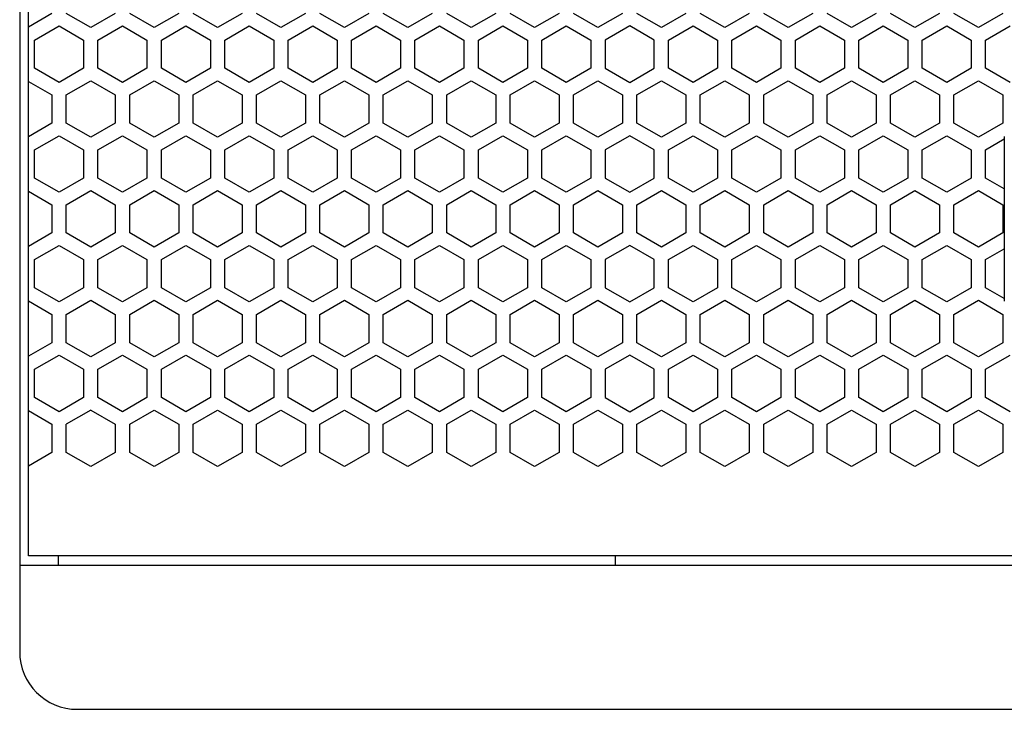
# Model space of a CAD drawing. Extents: x 0 to 2940, y 0 to 2079.
# Drawn here: x 1316 to 1418, y 799 to 871 of the extents above; entities that cross this region are included whole.
import ezdxf

# ---------------------------------------------------------------- set-up
doc = ezdxf.new("R2010")
doc.units = 0
doc.layers.get('0').update_dxf_attribs({"linetype": 'CONTINUOUS'})

msp = doc.modelspace()

# ---------------------------------------------------------------- linework, layer by layer
at = {"color": 7}
for p, q in [((1315.763672, 1301.220215), (1315.763672, 805.220215)), ((1316.663574, 815.220337), (1316.663574, 1291.220337)), ((1606.864014, 815.220337), (1316.663574, 815.220337)), ((1315.763672, 814.220398), (1607.763794, 814.220398)), ((1321.763916, 799.220215), (1601.76355, 799.220215))]:
    msp.add_line(p, q, dxfattribs=at)
at = {"color": 7, "ltscale": 0.070731}
for p, q in [((1319.11377, 871.701233), (1316.663574, 870.286621)), ((1316.663574, 841.765808), (1319.11377, 840.351196)), ((1319.11377, 825.97522), (1316.663574, 824.560608))]:
    msp.add_line(p, q, dxfattribs=at)
at = {"color": 7, "ltscale": 0.073606}
for p, q in [((1323.163574, 870.229126), (1320.61377, 871.701233)), ((1329.763672, 870.229126), (1327.213867, 871.701233)), ((1336.36377, 870.229126), (1333.813965, 871.701233)), ((1338.913574, 871.701233), (1336.36377, 870.229126)), ((1345.513672, 871.701233), (1342.963867, 870.229126)), ((1352.11377, 871.701233), (1349.563965, 870.229126)), ((1356.163696, 870.229126), (1353.613892, 871.701233)), ((1362.763794, 870.229126), (1360.213989, 871.701233)), ((1369.363892, 870.229126), (1366.814087, 871.701233)), ((1371.913696, 871.701233), (1369.363892, 870.229126)), ((1378.513794, 871.701233), (1375.963989, 870.229126)), ((1385.113892, 871.701233), (1382.564087, 870.229126)), ((1389.163818, 870.229126), (1386.614014, 871.701233)), ((1395.763916, 870.229126), (1393.214111, 871.701233)), ((1402.364014, 870.229126), (1399.814209, 871.701233)), ((1404.913818, 871.701233), (1402.364014, 870.229126)), ((1411.513916, 871.701233), (1408.964111, 870.229126)), ((1418.114014, 871.701233), (1415.564209, 870.229126)), ((1317.314209, 868.930115), (1319.864014, 870.402222)), ((1319.864014, 870.402222), (1322.413818, 868.930115)), ((1326.464111, 870.402222), (1329.013916, 868.930115)), ((1333.064209, 870.402222), (1335.614014, 868.930115)), ((1337.114014, 868.930115), (1339.663818, 870.402222)), ((1343.714111, 868.930115), (1346.263916, 870.402222)), ((1350.314209, 868.930115), (1352.864014, 870.402222)), ((1352.864014, 870.402222), (1355.413818, 868.930115)), ((1359.464111, 870.402222), (1362.013916, 868.930115)), ((1366.064209, 870.402222), (1368.614014, 868.930115)), ((1370.11377, 868.930115), (1372.663574, 870.402222)), ((1379.263672, 870.402222), (1376.713867, 868.930115)), ((1383.313965, 868.930115), (1385.86377, 870.402222)), ((1385.86377, 870.402222), (1388.413574, 868.930115)), ((1392.463867, 870.402222), (1395.013672, 868.930115)), ((1399.063965, 870.402222), (1401.61377, 868.930115)), ((1403.11377, 868.930115), (1405.663574, 870.402222)), ((1409.713867, 868.930115), (1412.263672, 870.402222)), ((1416.313965, 868.930115), (1418.86377, 870.402222)), ((1323.163574, 858.797546), (1320.61377, 860.269653)), ((1329.763672, 858.797546), (1327.213867, 860.269653)), ((1336.36377, 858.797546), (1333.813965, 860.269653)), ((1338.913574, 860.269653), (1336.36377, 858.797546)), ((1345.513672, 860.269653), (1342.963867, 858.797546)), ((1352.11377, 860.269653), (1349.563965, 858.797546)), ((1356.163696, 858.797546), (1353.613892, 860.269653)), ((1362.763794, 858.797546), (1360.213989, 860.269653)), ((1369.363892, 858.797546), (1366.814087, 860.269653)), ((1371.913696, 860.269653), (1369.363892, 858.797546)), ((1378.513794, 860.269653), (1375.963989, 858.797546)), ((1385.113892, 860.269653), (1382.564087, 858.797546)), ((1389.163818, 858.797546), (1386.614014, 860.269653)), ((1395.763916, 858.797546), (1393.214111, 860.269653)), ((1402.364014, 858.797546), (1399.814209, 860.269653)), ((1404.913818, 860.269653), (1402.364014, 858.797546)), ((1411.513916, 860.269653), (1408.964111, 858.797546)), ((1418.114014, 860.269653), (1415.564209, 858.797546)), ((1323.163574, 847.36615), (1320.61377, 848.838257)), ((1329.763672, 847.36615), (1327.213867, 848.838257)), ((1336.36377, 847.36615), (1333.813965, 848.838257)), ((1338.913574, 848.838257), (1336.36377, 847.36615)), ((1345.513672, 848.838257), (1342.963867, 847.36615)), ((1352.11377, 848.838257), (1349.563965, 847.36615)), ((1356.163696, 847.36615), (1353.613892, 848.838257)), ((1362.763794, 847.36615), (1360.213989, 848.838257)), ((1369.363892, 847.36615), (1366.814087, 848.838257)), ((1371.913696, 848.838257), (1369.363892, 847.36615)), ((1378.513794, 848.838257), (1375.963989, 847.36615)), ((1385.113892, 848.838257), (1382.564087, 847.36615)), ((1389.163818, 847.36615), (1386.614014, 848.838257)), ((1395.763916, 847.36615), (1393.214111, 848.838257)), ((1402.364014, 847.36615), (1399.814209, 848.838257)), ((1404.913818, 848.838257), (1402.364014, 847.36615)), ((1411.513916, 848.838257), (1408.964111, 847.36615)), ((1418.114014, 848.838257), (1415.564209, 847.36615))]:
    msp.add_line(p, q, dxfattribs=at)
at = {"color": 7, "ltscale": 0.073617}
for p, q in [((1325.713867, 871.701233), (1323.163574, 870.229126)), ((1332.313965, 871.701233), (1329.763672, 870.229126)), ((1408.964111, 870.229126), (1406.413818, 871.701233)), ((1415.564209, 870.229126), (1413.013916, 871.701233)), ((1323.913818, 868.930115), (1326.464111, 870.402222)), ((1330.513916, 868.930115), (1333.064209, 870.402222)), ((1339.663818, 870.402222), (1342.214111, 868.930115)), ((1346.263916, 870.402222), (1348.814209, 868.930115)), ((1389.913574, 868.930115), (1392.463867, 870.402222)), ((1396.513672, 868.930115), (1399.063965, 870.402222)), ((1405.663574, 870.402222), (1408.213867, 868.930115)), ((1412.263672, 870.402222), (1414.813965, 868.930115)), ((1325.713867, 860.269653), (1323.163574, 858.797546)), ((1332.313965, 860.269653), (1329.763672, 858.797546)), ((1408.964111, 858.797546), (1406.413818, 860.269653)), ((1415.564209, 858.797546), (1413.013916, 860.269653)), ((1325.713867, 848.838257), (1323.163574, 847.36615)), ((1332.313965, 848.838257), (1329.763672, 847.36615)), ((1408.964111, 847.36615), (1406.413818, 848.838257)), ((1415.564209, 847.36615), (1413.013916, 848.838257))]:
    msp.add_line(p, q, dxfattribs=at)
at = {"color": 7, "ltscale": 0.073614}
for p, q in [((1342.963867, 870.229126), (1340.413696, 871.701233)), ((1349.563965, 870.229126), (1347.013794, 871.701233)), ((1358.713867, 871.701233), (1356.163696, 870.229126)), ((1365.313965, 871.701233), (1362.763794, 870.229126)), ((1375.963989, 870.229126), (1373.413818, 871.701233)), ((1382.564087, 870.229126), (1380.013916, 871.701233)), ((1391.713989, 871.701233), (1389.163818, 870.229126)), ((1398.314087, 871.701233), (1395.763916, 870.229126)), ((1342.963867, 858.797546), (1340.413696, 860.269653)), ((1349.563965, 858.797546), (1347.013794, 860.269653)), ((1358.713867, 860.269653), (1356.163696, 858.797546)), ((1365.313965, 860.269653), (1362.763794, 858.797546)), ((1375.963989, 858.797546), (1373.413818, 860.269653)), ((1382.564087, 858.797546), (1380.013916, 860.269653)), ((1391.713989, 860.269653), (1389.163818, 858.797546)), ((1398.314087, 860.269653), (1395.763916, 858.797546)), ((1342.963867, 847.36615), (1340.413696, 848.838257)), ((1349.563965, 847.36615), (1347.013794, 848.838257)), ((1358.713867, 848.838257), (1356.163696, 847.36615)), ((1365.313965, 848.838257), (1362.763794, 847.36615)), ((1375.963989, 847.36615), (1373.413818, 848.838257)), ((1382.564087, 847.36615), (1380.013916, 848.838257)), ((1391.713989, 848.838257), (1389.163818, 847.36615)), ((1398.314087, 848.838257), (1395.763916, 847.36615))]:
    msp.add_line(p, q, dxfattribs=at)
at = {"color": 7, "ltscale": 0.073622}
for p, q in [((1356.913574, 868.930115), (1359.464111, 870.402222)), ((1363.513672, 868.930115), (1366.064209, 870.402222)), ((1372.663574, 870.402222), (1375.214111, 868.930115)), ((1381.814209, 868.930115), (1379.263672, 870.402222)), ((1323.913818, 857.498291), (1326.464111, 858.970825)), ((1330.513916, 857.498291), (1333.064209, 858.970825)), ((1339.663818, 858.970825), (1342.214111, 857.498291)), ((1346.263916, 858.970825), (1348.814209, 857.498291)), ((1389.913574, 857.498291), (1392.463867, 858.970825)), ((1396.513672, 857.498291), (1399.063965, 858.970825)), ((1405.663574, 858.970825), (1408.213867, 857.498291)), ((1412.263672, 858.970825), (1414.813965, 857.498291)), ((1325.713867, 825.97522), (1323.163574, 824.502686)), ((1332.313965, 825.97522), (1329.763672, 824.502686)), ((1408.964111, 824.502686), (1406.413818, 825.97522)), ((1415.564209, 824.502686), (1413.013916, 825.97522))]:
    msp.add_line(p, q, dxfattribs=at)
at = {"color": 7, "ltscale": 0.073615}
for p, q in [((1317.314209, 865.985535), (1317.314209, 868.930115)), ((1322.413818, 868.930115), (1322.413818, 865.985535)), ((1323.913818, 865.985535), (1323.913818, 868.930115)), ((1329.013916, 868.930115), (1329.013916, 865.985535)), ((1330.513916, 865.985535), (1330.513916, 868.930115)), ((1335.614014, 868.930115), (1335.614014, 865.985535)), ((1337.114014, 865.985535), (1337.114014, 868.930115)), ((1342.214111, 868.930115), (1342.214111, 865.985535)), ((1343.714111, 865.985535), (1343.714111, 868.930115)), ((1348.814209, 868.930115), (1348.814209, 865.985535)), ((1350.314209, 865.985535), (1350.314209, 868.930115)), ((1355.413818, 868.930115), (1355.413818, 865.985535)), ((1356.913574, 865.985535), (1356.913574, 868.930115)), ((1362.013916, 868.930115), (1362.013916, 865.985535)), ((1363.513672, 865.985535), (1363.513672, 868.930115)), ((1368.614014, 868.930115), (1368.614014, 865.985535)), ((1370.11377, 865.985535), (1370.11377, 868.930115)), ((1375.214111, 868.930115), (1375.214111, 865.985535)), ((1376.713867, 868.930115), (1376.713867, 865.985535)), ((1381.814209, 865.985535), (1381.814209, 868.930115)), ((1383.313965, 865.985535), (1383.313965, 868.930115)), ((1388.413574, 868.930115), (1388.413574, 865.985535)), ((1389.913574, 865.985535), (1389.913574, 868.930115)), ((1395.013672, 868.930115), (1395.013672, 865.985535)), ((1396.513672, 865.985535), (1396.513672, 868.930115)), ((1401.61377, 868.930115), (1401.61377, 865.985535)), ((1403.11377, 865.985535), (1403.11377, 868.930115)), ((1408.213867, 868.930115), (1408.213867, 865.985535)), ((1409.713867, 865.985535), (1409.713867, 868.930115)), ((1414.813965, 868.930115), (1414.813965, 865.985535)), ((1416.313965, 865.985535), (1416.313965, 868.930115)), ((1319.11377, 863.214233), (1319.11377, 860.269653)), ((1320.61377, 860.269653), (1320.61377, 863.214233)), ((1325.713867, 863.214233), (1325.713867, 860.269653)), ((1327.213867, 860.269653), (1327.213867, 863.214233)), ((1332.313965, 863.214233), (1332.313965, 860.269653)), ((1333.813965, 860.269653), (1333.813965, 863.214233)), ((1338.913574, 863.214233), (1338.913574, 860.269653)), ((1340.413696, 860.269653), (1340.413696, 863.214233)), ((1345.513672, 863.214233), (1345.513672, 860.269653)), ((1347.013794, 860.269653), (1347.013794, 863.214233)), ((1352.11377, 863.214233), (1352.11377, 860.269653)), ((1353.613892, 860.269653), (1353.613892, 863.214233)), ((1358.713867, 863.214233), (1358.713867, 860.269653)), ((1360.213989, 860.269653), (1360.213989, 863.214233)), ((1365.313965, 863.214233), (1365.313965, 860.269653)), ((1366.814087, 860.269653), (1366.814087, 863.214233)), ((1371.913696, 863.214233), (1371.913696, 860.269653)), ((1373.413818, 860.269653), (1373.413818, 863.214233)), ((1378.513794, 863.214233), (1378.513794, 860.269653)), ((1380.013916, 860.269653), (1380.013916, 863.214233)), ((1385.113892, 863.214233), (1385.113892, 860.269653)), ((1386.614014, 860.269653), (1386.614014, 863.214233)), ((1391.713989, 863.214233), (1391.713989, 860.269653)), ((1393.214111, 860.269653), (1393.214111, 863.214233)), ((1398.314087, 863.214233), (1398.314087, 860.269653)), ((1399.814209, 860.269653), (1399.814209, 863.214233)), ((1404.913818, 863.214233), (1404.913818, 860.269653)), ((1406.413818, 860.269653), (1406.413818, 863.214233)), ((1411.513916, 863.214233), (1411.513916, 860.269653)), ((1413.013916, 860.269653), (1413.013916, 863.214233)), ((1418.114014, 863.214233), (1418.114014, 860.269653)), ((1319.11377, 851.782837), (1319.11377, 848.838257)), ((1320.61377, 848.838257), (1320.61377, 851.782837)), ((1325.713867, 851.782837), (1325.713867, 848.838257)), ((1327.213867, 848.838257), (1327.213867, 851.782837)), ((1332.313965, 851.782837), (1332.313965, 848.838257)), ((1333.813965, 848.838257), (1333.813965, 851.782837)), ((1338.913574, 851.782837), (1338.913574, 848.838257)), ((1340.413696, 848.838257), (1340.413696, 851.782837)), ((1345.513672, 851.782837), (1345.513672, 848.838257)), ((1347.013794, 848.838257), (1347.013794, 851.782837)), ((1352.11377, 851.782837), (1352.11377, 848.838257)), ((1353.613892, 848.838257), (1353.613892, 851.782837)), ((1358.713867, 851.782837), (1358.713867, 848.838257)), ((1360.213989, 848.838257), (1360.213989, 851.782837)), ((1365.313965, 851.782837), (1365.313965, 848.838257)), ((1366.814087, 848.838257), (1366.814087, 851.782837)), ((1371.913696, 851.782837), (1371.913696, 848.838257)), ((1373.413818, 848.838257), (1373.413818, 851.782837)), ((1378.513794, 851.782837), (1378.513794, 848.838257)), ((1380.013916, 848.838257), (1380.013916, 851.782837)), ((1385.113892, 851.782837), (1385.113892, 848.838257)), ((1386.614014, 848.838257), (1386.614014, 851.782837)), ((1391.713989, 851.782837), (1391.713989, 848.838257)), ((1393.214111, 848.838257), (1393.214111, 851.782837)), ((1398.314087, 851.782837), (1398.314087, 848.838257)), ((1399.814209, 848.838257), (1399.814209, 851.782837)), ((1404.913818, 851.782837), (1404.913818, 848.838257)), ((1406.413818, 848.838257), (1406.413818, 851.782837)), ((1411.513916, 851.782837), (1411.513916, 848.838257)), ((1413.013916, 848.838257), (1413.013916, 851.782837)), ((1418.114014, 851.782837), (1418.114014, 848.838257)), ((1317.314209, 843.122314), (1317.314209, 846.066895)), ((1322.413818, 846.066895), (1322.413818, 843.122314)), ((1323.913818, 843.122314), (1323.913818, 846.066895)), ((1329.013916, 846.066895), (1329.013916, 843.122314)), ((1330.513916, 843.122314), (1330.513916, 846.066895)), ((1335.614014, 846.066895), (1335.614014, 843.122314)), ((1337.114014, 843.122314), (1337.114014, 846.066895)), ((1342.214111, 846.066895), (1342.214111, 843.122314)), ((1343.714111, 843.122314), (1343.714111, 846.066895)), ((1348.814209, 846.066895), (1348.814209, 843.122314)), ((1350.314209, 843.122314), (1350.314209, 846.066895)), ((1355.413818, 846.066895), (1355.413818, 843.122314)), ((1356.913574, 843.122314), (1356.913574, 846.066895)), ((1362.013916, 846.066895), (1362.013916, 843.122314)), ((1363.513672, 843.122314), (1363.513672, 846.066895)), ((1368.614014, 846.066895), (1368.614014, 843.122314)), ((1370.11377, 843.122314), (1370.11377, 846.066895)), ((1375.214111, 846.066895), (1375.214111, 843.122314)), ((1376.713867, 846.066895), (1376.713867, 843.122314)), ((1381.814209, 843.122314), (1381.814209, 846.066895)), ((1383.313965, 843.122314), (1383.313965, 846.066895)), ((1388.413574, 846.066895), (1388.413574, 843.122314)), ((1389.913574, 843.122314), (1389.913574, 846.066895)), ((1395.013672, 846.066895), (1395.013672, 843.122314)), ((1396.513672, 843.122314), (1396.513672, 846.066895)), ((1401.61377, 846.066895), (1401.61377, 843.122314)), ((1403.11377, 843.122314), (1403.11377, 846.066895)), ((1408.213867, 846.066895), (1408.213867, 843.122314)), ((1409.713867, 843.122314), (1409.713867, 846.066895)), ((1414.813965, 846.066895), (1414.813965, 843.122314)), ((1416.313965, 843.122314), (1416.313965, 846.066895)), ((1319.11377, 840.351196), (1319.11377, 837.406616)), ((1320.61377, 837.406616), (1320.61377, 840.351196)), ((1325.713867, 840.351196), (1325.713867, 837.406616)), ((1327.213867, 837.406616), (1327.213867, 840.351196)), ((1332.313965, 840.351196), (1332.313965, 837.406616)), ((1333.813965, 837.406616), (1333.813965, 840.351196)), ((1338.913574, 840.351196), (1338.913574, 837.406616)), ((1340.413696, 837.406616), (1340.413696, 840.351196)), ((1345.513672, 840.351196), (1345.513672, 837.406616)), ((1347.013794, 837.406616), (1347.013794, 840.351196)), ((1352.11377, 840.351196), (1352.11377, 837.406616)), ((1353.613892, 837.406616), (1353.613892, 840.351196)), ((1358.713867, 840.351196), (1358.713867, 837.406616)), ((1360.213989, 837.406616), (1360.213989, 840.351196)), ((1365.313965, 840.351196), (1365.313965, 837.406616)), ((1366.814087, 837.406616), (1366.814087, 840.351196)), ((1371.913696, 840.351196), (1371.913696, 837.406616)), ((1373.413818, 837.406616), (1373.413818, 840.351196)), ((1378.513794, 840.351196), (1378.513794, 837.406616)), ((1380.013916, 837.406616), (1380.013916, 840.351196)), ((1385.113892, 840.351196), (1385.113892, 837.406616)), ((1386.614014, 837.406616), (1386.614014, 840.351196)), ((1391.713989, 840.351196), (1391.713989, 837.406616)), ((1393.214111, 837.406616), (1393.214111, 840.351196)), ((1398.314087, 840.351196), (1398.314087, 837.406616)), ((1399.814209, 837.406616), (1399.814209, 840.351196)), ((1404.913818, 840.351196), (1404.913818, 837.406616)), ((1406.413818, 837.406616), (1406.413818, 840.351196)), ((1411.513916, 840.351196), (1411.513916, 837.406616)), ((1413.013916, 837.406616), (1413.013916, 840.351196)), ((1418.114014, 840.351196), (1418.114014, 837.406616))]:
    msp.add_line(p, q, dxfattribs=at)
at = {"color": 7, "ltscale": 0.073609}
for p, q in [((1319.864014, 864.513245), (1317.314209, 865.985535)), ((1322.413818, 865.985535), (1319.864014, 864.513245)), ((1329.013916, 865.985535), (1326.464111, 864.513245)), ((1335.614014, 865.985535), (1333.064209, 864.513245)), ((1339.663818, 864.513245), (1337.114014, 865.985535)), ((1346.263916, 864.513245), (1343.714111, 865.985535)), ((1352.864014, 864.513245), (1350.314209, 865.985535)), ((1355.413818, 865.985535), (1352.864014, 864.513245)), ((1362.013916, 865.985535), (1359.464111, 864.513245)), ((1368.614014, 865.985535), (1366.064209, 864.513245)), ((1372.663574, 864.513245), (1370.11377, 865.985535)), ((1376.713867, 865.985535), (1379.263672, 864.513245)), ((1385.86377, 864.513245), (1383.313965, 865.985535)), ((1388.413574, 865.985535), (1385.86377, 864.513245)), ((1395.013672, 865.985535), (1392.463867, 864.513245)), ((1401.61377, 865.985535), (1399.063965, 864.513245)), ((1405.663574, 864.513245), (1403.11377, 865.985535)), ((1412.263672, 864.513245), (1409.713867, 865.985535)), ((1418.86377, 864.513245), (1416.313965, 865.985535)), ((1317.314209, 846.066895), (1319.864014, 847.539185)), ((1319.864014, 847.539185), (1322.413818, 846.066895)), ((1326.464111, 847.539185), (1329.013916, 846.066895)), ((1333.064209, 847.539185), (1335.614014, 846.066895)), ((1337.114014, 846.066895), (1339.663818, 847.539185)), ((1343.714111, 846.066895), (1346.263916, 847.539185)), ((1350.314209, 846.066895), (1352.864014, 847.539185)), ((1352.864014, 847.539185), (1355.413818, 846.066895)), ((1359.464111, 847.539185), (1362.013916, 846.066895)), ((1366.064209, 847.539185), (1368.614014, 846.066895)), ((1370.11377, 846.066895), (1372.663574, 847.539185)), ((1379.263672, 847.539185), (1376.713867, 846.066895)), ((1383.313965, 846.066895), (1385.86377, 847.539185)), ((1385.86377, 847.539185), (1388.413574, 846.066895)), ((1392.463867, 847.539185), (1395.013672, 846.066895)), ((1399.063965, 847.539185), (1401.61377, 846.066895)), ((1403.11377, 846.066895), (1405.663574, 847.539185)), ((1409.713867, 846.066895), (1412.263672, 847.539185)), ((1323.163574, 835.934326), (1320.61377, 837.406616)), ((1329.763672, 835.934326), (1327.213867, 837.406616)), ((1336.36377, 835.934326), (1333.813965, 837.406616)), ((1338.913574, 837.406616), (1336.36377, 835.934326)), ((1345.513672, 837.406616), (1342.963867, 835.934326)), ((1352.11377, 837.406616), (1349.563965, 835.934326)), ((1356.163696, 835.934326), (1353.613892, 837.406616)), ((1362.763794, 835.934326), (1360.213989, 837.406616)), ((1369.363892, 835.934326), (1366.814087, 837.406616)), ((1371.913696, 837.406616), (1369.363892, 835.934326)), ((1378.513794, 837.406616), (1375.963989, 835.934326)), ((1385.113892, 837.406616), (1382.564087, 835.934326)), ((1389.163818, 835.934326), (1386.614014, 837.406616)), ((1395.763916, 835.934326), (1393.214111, 837.406616)), ((1402.364014, 835.934326), (1399.814209, 837.406616)), ((1404.913818, 837.406616), (1402.364014, 835.934326)), ((1411.513916, 837.406616), (1408.964111, 835.934326)), ((1418.114014, 837.406616), (1415.564209, 835.934326)), ((1317.314209, 834.635254), (1319.864014, 836.107544)), ((1319.864014, 836.107544), (1322.413818, 834.635254)), ((1326.464111, 836.107544), (1329.013916, 834.635254)), ((1333.064209, 836.107544), (1335.614014, 834.635254)), ((1337.114014, 834.635254), (1339.663818, 836.107544)), ((1343.714111, 834.635254), (1346.263916, 836.107544)), ((1350.314209, 834.635254), (1352.864014, 836.107544)), ((1352.864014, 836.107544), (1355.413818, 834.635254)), ((1359.464111, 836.107544), (1362.013916, 834.635254)), ((1366.064209, 836.107544), (1368.614014, 834.635254)), ((1370.11377, 834.635254), (1372.663574, 836.107544)), ((1379.263672, 836.107544), (1376.713867, 834.635254)), ((1383.313965, 834.635254), (1385.86377, 836.107544)), ((1385.86377, 836.107544), (1388.413574, 834.635254)), ((1392.463867, 836.107544), (1395.013672, 834.635254)), ((1399.063965, 836.107544), (1401.61377, 834.635254)), ((1403.11377, 834.635254), (1405.663574, 836.107544)), ((1409.713867, 834.635254), (1412.263672, 836.107544)), ((1416.313965, 834.635254), (1418.86377, 836.107544)), ((1319.864014, 830.218628), (1317.314209, 831.690918)), ((1322.413818, 831.690918), (1319.864014, 830.218628)), ((1329.013916, 831.690918), (1326.464111, 830.218628)), ((1335.614014, 831.690918), (1333.064209, 830.218628)), ((1339.663818, 830.218628), (1337.114014, 831.690918)), ((1346.263916, 830.218628), (1343.714111, 831.690918)), ((1352.864014, 830.218628), (1350.314209, 831.690918)), ((1355.413818, 831.690918), (1352.864014, 830.218628)), ((1362.013916, 831.690918), (1359.464111, 830.218628)), ((1368.614014, 831.690918), (1366.064209, 830.218628)), ((1372.663574, 830.218628), (1370.11377, 831.690918)), ((1376.713867, 831.690918), (1379.263672, 830.218628)), ((1385.86377, 830.218628), (1383.313965, 831.690918)), ((1388.413574, 831.690918), (1385.86377, 830.218628)), ((1395.013672, 831.690918), (1392.463867, 830.218628)), ((1401.61377, 831.690918), (1399.063965, 830.218628)), ((1405.663574, 830.218628), (1403.11377, 831.690918)), ((1412.263672, 830.218628), (1409.713867, 831.690918)), ((1418.86377, 830.218628), (1416.313965, 831.690918)), ((1323.163574, 830.391846), (1320.61377, 828.919556)), ((1327.213867, 828.919556), (1329.763672, 830.391846)), ((1333.813965, 828.919556), (1336.36377, 830.391846)), ((1336.36377, 830.391846), (1338.913574, 828.919556)), ((1342.963867, 830.391846), (1345.513672, 828.919556)), ((1349.563965, 830.391846), (1352.11377, 828.919556)), ((1353.613892, 828.919556), (1356.163696, 830.391846)), ((1360.213989, 828.919556), (1362.763794, 830.391846)), ((1366.814087, 828.919556), (1369.363892, 830.391846)), ((1369.363892, 830.391846), (1371.913696, 828.919556)), ((1375.963989, 830.391846), (1378.513794, 828.919556)), ((1382.564087, 830.391846), (1385.113892, 828.919556)), ((1386.614014, 828.919556), (1389.163818, 830.391846)), ((1393.214111, 828.919556), (1395.763916, 830.391846)), ((1399.814209, 828.919556), (1402.364014, 830.391846)), ((1402.364014, 830.391846), (1404.913818, 828.919556)), ((1408.964111, 830.391846), (1411.513916, 828.919556)), ((1415.564209, 830.391846), (1418.114014, 828.919556))]:
    msp.add_line(p, q, dxfattribs=at)
at = {"color": 7, "ltscale": 0.073619}
for p, q in [((1326.464111, 864.513245), (1323.913818, 865.985535)), ((1333.064209, 864.513245), (1330.513916, 865.985535)), ((1342.214111, 865.985535), (1339.663818, 864.513245)), ((1348.814209, 865.985535), (1346.263916, 864.513245)), ((1392.463867, 864.513245), (1389.913574, 865.985535)), ((1399.063965, 864.513245), (1396.513672, 865.985535)), ((1408.213867, 865.985535), (1405.663574, 864.513245)), ((1414.813965, 865.985535), (1412.263672, 864.513245)), ((1323.913818, 846.066895), (1326.464111, 847.539185)), ((1330.513916, 846.066895), (1333.064209, 847.539185)), ((1339.663818, 847.539185), (1342.214111, 846.066895)), ((1346.263916, 847.539185), (1348.814209, 846.066895)), ((1389.913574, 846.066895), (1392.463867, 847.539185)), ((1396.513672, 846.066895), (1399.063965, 847.539185)), ((1405.663574, 847.539185), (1408.213867, 846.066895)), ((1412.263672, 847.539185), (1414.813965, 846.066895)), ((1325.713867, 837.406616), (1323.163574, 835.934326)), ((1332.313965, 837.406616), (1329.763672, 835.934326)), ((1408.964111, 835.934326), (1406.413818, 837.406616)), ((1415.564209, 835.934326), (1413.013916, 837.406616)), ((1323.913818, 834.635254), (1326.464111, 836.107544)), ((1330.513916, 834.635254), (1333.064209, 836.107544)), ((1339.663818, 836.107544), (1342.214111, 834.635254)), ((1346.263916, 836.107544), (1348.814209, 834.635254)), ((1389.913574, 834.635254), (1392.463867, 836.107544)), ((1396.513672, 834.635254), (1399.063965, 836.107544)), ((1405.663574, 836.107544), (1408.213867, 834.635254)), ((1412.263672, 836.107544), (1414.813965, 834.635254)), ((1326.464111, 830.218628), (1323.913818, 831.690918)), ((1333.064209, 830.218628), (1330.513916, 831.690918)), ((1342.214111, 831.690918), (1339.663818, 830.218628)), ((1348.814209, 831.690918), (1346.263916, 830.218628)), ((1392.463867, 830.218628), (1389.913574, 831.690918)), ((1399.063965, 830.218628), (1396.513672, 831.690918)), ((1408.213867, 831.690918), (1405.663574, 830.218628)), ((1414.813965, 831.690918), (1412.263672, 830.218628)), ((1323.163574, 830.391846), (1325.713867, 828.919556)), ((1329.763672, 830.391846), (1332.313965, 828.919556)), ((1406.413818, 828.919556), (1408.964111, 830.391846)), ((1413.013916, 828.919556), (1415.564209, 830.391846)), ((1342.963867, 824.502686), (1340.413696, 825.97522)), ((1349.563965, 824.502686), (1347.013794, 825.97522)), ((1358.713867, 825.97522), (1356.163696, 824.502686)), ((1365.313965, 825.97522), (1362.763794, 824.502686)), ((1375.963989, 824.502686), (1373.413818, 825.97522)), ((1382.564087, 824.502686), (1380.013916, 825.97522)), ((1391.713989, 825.97522), (1389.163818, 824.502686)), ((1398.314087, 825.97522), (1395.763916, 824.502686))]:
    msp.add_line(p, q, dxfattribs=at)
at = {"color": 7, "ltscale": 0.073624}
for p, q in [((1359.464111, 864.513245), (1356.913574, 865.985535)), ((1366.064209, 864.513245), (1363.513672, 865.985535)), ((1375.214111, 865.985535), (1372.663574, 864.513245)), ((1379.263672, 864.513245), (1381.814209, 865.985535)), ((1356.913574, 846.066895), (1359.464111, 847.539185)), ((1363.513672, 846.066895), (1366.064209, 847.539185)), ((1372.663574, 847.539185), (1375.214111, 846.066895)), ((1381.814209, 846.066895), (1379.263672, 847.539185)), ((1356.913574, 834.635254), (1359.464111, 836.107544)), ((1363.513672, 834.635254), (1366.064209, 836.107544)), ((1372.663574, 836.107544), (1375.214111, 834.635254)), ((1381.814209, 834.635254), (1379.263672, 836.107544)), ((1359.464111, 830.218628), (1356.913574, 831.690918)), ((1366.064209, 830.218628), (1363.513672, 831.690918)), ((1375.214111, 831.690918), (1372.663574, 830.218628)), ((1379.263672, 830.218628), (1381.814209, 831.690918))]:
    msp.add_line(p, q, dxfattribs=at)
at = {"color": 7, "ltscale": 0.07073}
msp.add_line((1316.663574, 864.628784), (1319.11377, 863.214233), dxfattribs=at)
at = {"color": 7, "ltscale": 0.073605}
for p, q in [((1320.61377, 863.214233), (1323.163574, 864.686279)), ((1327.213867, 863.214233), (1329.763672, 864.686279)), ((1333.813965, 863.214233), (1336.36377, 864.686279)), ((1336.36377, 864.686279), (1338.913574, 863.214233)), ((1342.963867, 864.686279), (1345.513672, 863.214233)), ((1349.563965, 864.686279), (1352.11377, 863.214233)), ((1353.613892, 863.214233), (1356.163696, 864.686279)), ((1360.213989, 863.214233), (1362.763794, 864.686279)), ((1366.814087, 863.214233), (1369.363892, 864.686279)), ((1369.363892, 864.686279), (1371.913696, 863.214233)), ((1375.963989, 864.686279), (1378.513794, 863.214233)), ((1382.564087, 864.686279), (1385.113892, 863.214233)), ((1386.614014, 863.214233), (1389.163818, 864.686279)), ((1393.214111, 863.214233), (1395.763916, 864.686279)), ((1399.814209, 863.214233), (1402.364014, 864.686279)), ((1402.364014, 864.686279), (1404.913818, 863.214233)), ((1408.964111, 864.686279), (1411.513916, 863.214233)), ((1415.564209, 864.686279), (1418.114014, 863.214233)), ((1320.61377, 851.782837), (1323.163574, 853.254883)), ((1327.213867, 851.782837), (1329.763672, 853.254883)), ((1333.813965, 851.782837), (1336.36377, 853.254883)), ((1336.36377, 853.254883), (1338.913574, 851.782837)), ((1342.963867, 853.254883), (1345.513672, 851.782837)), ((1349.563965, 853.254883), (1352.11377, 851.782837)), ((1353.613892, 851.782837), (1356.163696, 853.254883)), ((1360.213989, 851.782837), (1362.763794, 853.254883)), ((1366.814087, 851.782837), (1369.363892, 853.254883)), ((1369.363892, 853.254883), (1371.913696, 851.782837)), ((1375.963989, 853.254883), (1378.513794, 851.782837)), ((1382.564087, 853.254883), (1385.113892, 851.782837)), ((1386.614014, 851.782837), (1389.163818, 853.254883)), ((1393.214111, 851.782837), (1395.763916, 853.254883)), ((1399.814209, 851.782837), (1402.364014, 853.254883)), ((1402.364014, 853.254883), (1404.913818, 851.782837)), ((1408.964111, 853.254883), (1411.513916, 851.782837)), ((1415.564209, 853.254883), (1418.114014, 851.782837)), ((1319.864014, 841.650269), (1317.314209, 843.122314)), ((1322.413818, 843.122314), (1319.864014, 841.650269)), ((1329.013916, 843.122314), (1326.464111, 841.650269)), ((1335.614014, 843.122314), (1333.064209, 841.650269)), ((1339.663818, 841.650269), (1337.114014, 843.122314)), ((1346.263916, 841.650269), (1343.714111, 843.122314)), ((1352.864014, 841.650269), (1350.314209, 843.122314)), ((1355.413818, 843.122314), (1352.864014, 841.650269)), ((1362.013916, 843.122314), (1359.464111, 841.650269)), ((1368.614014, 843.122314), (1366.064209, 841.650269)), ((1372.663574, 841.650269), (1370.11377, 843.122314)), ((1376.713867, 843.122314), (1379.263672, 841.650269)), ((1385.86377, 841.650269), (1383.313965, 843.122314)), ((1388.413574, 843.122314), (1385.86377, 841.650269)), ((1395.013672, 843.122314), (1392.463867, 841.650269)), ((1401.61377, 843.122314), (1399.063965, 841.650269)), ((1405.663574, 841.650269), (1403.11377, 843.122314)), ((1412.263672, 841.650269), (1409.713867, 843.122314)), ((1320.61377, 840.351196), (1323.163574, 841.823242)), ((1327.213867, 840.351196), (1329.763672, 841.823242)), ((1333.813965, 840.351196), (1336.36377, 841.823242)), ((1336.36377, 841.823242), (1338.913574, 840.351196)), ((1342.963867, 841.823242), (1345.513672, 840.351196)), ((1349.563965, 841.823242), (1352.11377, 840.351196)), ((1353.613892, 840.351196), (1356.163696, 841.823242)), ((1360.213989, 840.351196), (1362.763794, 841.823242)), ((1366.814087, 840.351196), (1369.363892, 841.823242)), ((1369.363892, 841.823242), (1371.913696, 840.351196)), ((1375.963989, 841.823242), (1378.513794, 840.351196)), ((1382.564087, 841.823242), (1385.113892, 840.351196)), ((1386.614014, 840.351196), (1389.163818, 841.823242)), ((1393.214111, 840.351196), (1395.763916, 841.823242)), ((1399.814209, 840.351196), (1402.364014, 841.823242)), ((1402.364014, 841.823242), (1404.913818, 840.351196)), ((1408.964111, 841.823242), (1411.513916, 840.351196)), ((1415.564209, 841.823242), (1418.114014, 840.351196))]:
    msp.add_line(p, q, dxfattribs=at)
at = {"color": 7, "ltscale": 0.073616}
for p, q in [((1323.163574, 864.686279), (1325.713867, 863.214233)), ((1329.763672, 864.686279), (1332.313965, 863.214233)), ((1406.413818, 863.214233), (1408.964111, 864.686279)), ((1413.013916, 863.214233), (1415.564209, 864.686279)), ((1323.163574, 853.254883), (1325.713867, 851.782837)), ((1329.763672, 853.254883), (1332.313965, 851.782837)), ((1406.413818, 851.782837), (1408.964111, 853.254883)), ((1413.013916, 851.782837), (1415.564209, 853.254883)), ((1326.464111, 841.650269), (1323.913818, 843.122314)), ((1333.064209, 841.650269), (1330.513916, 843.122314)), ((1342.214111, 843.122314), (1339.663818, 841.650269)), ((1348.814209, 843.122314), (1346.263916, 841.650269)), ((1392.463867, 841.650269), (1389.913574, 843.122314)), ((1399.063965, 841.650269), (1396.513672, 843.122314)), ((1408.213867, 843.122314), (1405.663574, 841.650269)), ((1414.813965, 843.122314), (1412.263672, 841.650269)), ((1323.163574, 841.823242), (1325.713867, 840.351196)), ((1329.763672, 841.823242), (1332.313965, 840.351196)), ((1406.413818, 840.351196), (1408.964111, 841.823242)), ((1413.013916, 840.351196), (1415.564209, 841.823242)), ((1342.963867, 835.934326), (1340.413696, 837.406616)), ((1349.563965, 835.934326), (1347.013794, 837.406616)), ((1358.713867, 837.406616), (1356.163696, 835.934326)), ((1365.313965, 837.406616), (1362.763794, 835.934326)), ((1375.963989, 835.934326), (1373.413818, 837.406616)), ((1382.564087, 835.934326), (1380.013916, 837.406616)), ((1391.713989, 837.406616), (1389.163818, 835.934326)), ((1398.314087, 837.406616), (1395.763916, 835.934326)), ((1340.413696, 828.919556), (1342.963867, 830.391846)), ((1347.013794, 828.919556), (1349.563965, 830.391846)), ((1356.163696, 830.391846), (1358.713867, 828.919556)), ((1362.763794, 830.391846), (1365.313965, 828.919556)), ((1373.413818, 828.919556), (1375.963989, 830.391846)), ((1380.013916, 828.919556), (1382.564087, 830.391846)), ((1389.163818, 830.391846), (1391.713989, 828.919556)), ((1395.763916, 830.391846), (1398.314087, 828.919556))]:
    msp.add_line(p, q, dxfattribs=at)
at = {"color": 7, "ltscale": 0.073613}
for p, q in [((1340.413696, 863.214233), (1342.963867, 864.686279)), ((1347.013794, 863.214233), (1349.563965, 864.686279)), ((1356.163696, 864.686279), (1358.713867, 863.214233)), ((1362.763794, 864.686279), (1365.313965, 863.214233)), ((1373.413818, 863.214233), (1375.963989, 864.686279)), ((1380.013916, 863.214233), (1382.564087, 864.686279)), ((1389.163818, 864.686279), (1391.713989, 863.214233)), ((1395.763916, 864.686279), (1398.314087, 863.214233)), ((1340.413696, 851.782837), (1342.963867, 853.254883)), ((1347.013794, 851.782837), (1349.563965, 853.254883)), ((1356.163696, 853.254883), (1358.713867, 851.782837)), ((1362.763794, 853.254883), (1365.313965, 851.782837)), ((1373.413818, 851.782837), (1375.963989, 853.254883)), ((1380.013916, 851.782837), (1382.564087, 853.254883)), ((1389.163818, 853.254883), (1391.713989, 851.782837)), ((1395.763916, 853.254883), (1398.314087, 851.782837)), ((1340.413696, 840.351196), (1342.963867, 841.823242)), ((1347.013794, 840.351196), (1349.563965, 841.823242)), ((1356.163696, 841.823242), (1358.713867, 840.351196)), ((1362.763794, 841.823242), (1365.313965, 840.351196)), ((1373.413818, 840.351196), (1375.963989, 841.823242)), ((1380.013916, 840.351196), (1382.564087, 841.823242)), ((1389.163818, 841.823242), (1391.713989, 840.351196)), ((1395.763916, 841.823242), (1398.314087, 840.351196))]:
    msp.add_line(p, q, dxfattribs=at)
at = {"color": 7, "ltscale": 0.070729}
for p, q in [((1319.11377, 860.269653), (1316.663574, 858.855225)), ((1319.11377, 837.406616), (1316.663574, 835.992188)), ((1316.663574, 830.333984), (1319.11377, 828.919556))]:
    msp.add_line(p, q, dxfattribs=at)
at = {"color": 7, "ltscale": 0.073612}
for p, q in [((1317.314209, 857.498291), (1319.864014, 858.970825)), ((1319.864014, 858.970825), (1322.413818, 857.498291)), ((1326.464111, 858.970825), (1329.013916, 857.498291)), ((1333.064209, 858.970825), (1335.614014, 857.498291)), ((1337.114014, 857.498291), (1339.663818, 858.970825)), ((1343.714111, 857.498291), (1346.263916, 858.970825)), ((1350.314209, 857.498291), (1352.864014, 858.970825)), ((1352.864014, 858.970825), (1355.413818, 857.498291)), ((1359.464111, 858.970825), (1362.013916, 857.498291)), ((1366.064209, 858.970825), (1368.614014, 857.498291)), ((1370.11377, 857.498291), (1372.663574, 858.970825)), ((1379.263672, 858.970825), (1376.713867, 857.498291)), ((1383.313965, 857.498291), (1385.86377, 858.970825)), ((1385.86377, 858.970825), (1388.413574, 857.498291)), ((1392.463867, 858.970825), (1395.013672, 857.498291)), ((1399.063965, 858.970825), (1401.61377, 857.498291)), ((1403.11377, 857.498291), (1405.663574, 858.970825)), ((1409.713867, 857.498291), (1412.263672, 858.970825)), ((1323.163574, 824.502686), (1320.61377, 825.97522)), ((1329.763672, 824.502686), (1327.213867, 825.97522)), ((1336.36377, 824.502686), (1333.813965, 825.97522)), ((1338.913574, 825.97522), (1336.36377, 824.502686)), ((1345.513672, 825.97522), (1342.963867, 824.502686)), ((1352.11377, 825.97522), (1349.563965, 824.502686)), ((1356.163696, 824.502686), (1353.613892, 825.97522)), ((1362.763794, 824.502686), (1360.213989, 825.97522)), ((1369.363892, 824.502686), (1366.814087, 825.97522)), ((1371.913696, 825.97522), (1369.363892, 824.502686)), ((1378.513794, 825.97522), (1375.963989, 824.502686)), ((1385.113892, 825.97522), (1382.564087, 824.502686)), ((1389.163818, 824.502686), (1386.614014, 825.97522)), ((1395.763916, 824.502686), (1393.214111, 825.97522)), ((1402.364014, 824.502686), (1399.814209, 825.97522)), ((1404.913818, 825.97522), (1402.364014, 824.502686)), ((1411.513916, 825.97522), (1408.964111, 824.502686)), ((1418.114014, 825.97522), (1415.564209, 824.502686))]:
    msp.add_line(p, q, dxfattribs=at)
at = {"color": 7, "ltscale": 0.073627}
for p, q in [((1356.913574, 857.498291), (1359.464111, 858.970825)), ((1363.513672, 857.498291), (1366.064209, 858.970825)), ((1372.663574, 858.970825), (1375.214111, 857.498291)), ((1381.814209, 857.498291), (1379.263672, 858.970825)), ((1359.464111, 853.081665), (1356.913574, 854.554138)), ((1366.064209, 853.081665), (1363.513672, 854.554138)), ((1375.214111, 854.554138), (1372.663574, 853.081665)), ((1379.263672, 853.081665), (1381.814209, 854.554138))]:
    msp.add_line(p, q, dxfattribs=at)
at = {"color": 7, "ltscale": 0.056292}
msp.add_line((1416.313965, 857.498291), (1418.263916, 858.624268), dxfattribs=at)
at = {"color": 7, "ltscale": 0.428246}
msp.add_line((1418.263916, 858.875305), (1418.263916, 841.745483), dxfattribs=at)
at = {"color": 7, "ltscale": 0.073604}
for p, q in [((1317.314209, 854.554138), (1317.314209, 857.498291)), ((1322.413818, 857.498291), (1322.413818, 854.554138)), ((1323.913818, 854.554138), (1323.913818, 857.498291)), ((1329.013916, 857.498291), (1329.013916, 854.554138)), ((1330.513916, 854.554138), (1330.513916, 857.498291)), ((1335.614014, 857.498291), (1335.614014, 854.554138)), ((1337.114014, 854.554138), (1337.114014, 857.498291)), ((1342.214111, 857.498291), (1342.214111, 854.554138)), ((1343.714111, 854.554138), (1343.714111, 857.498291)), ((1348.814209, 857.498291), (1348.814209, 854.554138)), ((1350.314209, 854.554138), (1350.314209, 857.498291)), ((1355.413818, 857.498291), (1355.413818, 854.554138)), ((1356.913574, 854.554138), (1356.913574, 857.498291)), ((1362.013916, 857.498291), (1362.013916, 854.554138)), ((1363.513672, 854.554138), (1363.513672, 857.498291)), ((1368.614014, 857.498291), (1368.614014, 854.554138)), ((1370.11377, 854.554138), (1370.11377, 857.498291)), ((1375.214111, 857.498291), (1375.214111, 854.554138)), ((1376.713867, 857.498291), (1376.713867, 854.554138)), ((1381.814209, 854.554138), (1381.814209, 857.498291)), ((1383.313965, 854.554138), (1383.313965, 857.498291)), ((1388.413574, 857.498291), (1388.413574, 854.554138)), ((1389.913574, 854.554138), (1389.913574, 857.498291)), ((1395.013672, 857.498291), (1395.013672, 854.554138)), ((1396.513672, 854.554138), (1396.513672, 857.498291)), ((1401.61377, 857.498291), (1401.61377, 854.554138)), ((1403.11377, 854.554138), (1403.11377, 857.498291)), ((1408.213867, 857.498291), (1408.213867, 854.554138)), ((1409.713867, 854.554138), (1409.713867, 857.498291)), ((1414.813965, 857.498291), (1414.813965, 854.554138)), ((1416.313965, 854.554138), (1416.313965, 857.498291))]:
    msp.add_line(p, q, dxfattribs=at)
at = {"color": 7, "ltscale": 0.073611}
for p, q in [((1319.864014, 853.081665), (1317.314209, 854.554138)), ((1322.413818, 854.554138), (1319.864014, 853.081665)), ((1329.013916, 854.554138), (1326.464111, 853.081665)), ((1335.614014, 854.554138), (1333.064209, 853.081665)), ((1339.663818, 853.081665), (1337.114014, 854.554138)), ((1346.263916, 853.081665), (1343.714111, 854.554138)), ((1352.864014, 853.081665), (1350.314209, 854.554138)), ((1355.413818, 854.554138), (1352.864014, 853.081665)), ((1362.013916, 854.554138), (1359.464111, 853.081665)), ((1368.614014, 854.554138), (1366.064209, 853.081665)), ((1372.663574, 853.081665), (1370.11377, 854.554138)), ((1376.713867, 854.554138), (1379.263672, 853.081665)), ((1385.86377, 853.081665), (1383.313965, 854.554138)), ((1388.413574, 854.554138), (1385.86377, 853.081665)), ((1395.013672, 854.554138), (1392.463867, 853.081665)), ((1401.61377, 854.554138), (1399.063965, 853.081665)), ((1405.663574, 853.081665), (1403.11377, 854.554138)), ((1412.263672, 853.081665), (1409.713867, 854.554138))]:
    msp.add_line(p, q, dxfattribs=at)
at = {"color": 7, "ltscale": 0.073621}
for p, q in [((1326.464111, 853.081665), (1323.913818, 854.554138)), ((1333.064209, 853.081665), (1330.513916, 854.554138)), ((1342.214111, 854.554138), (1339.663818, 853.081665)), ((1348.814209, 854.554138), (1346.263916, 853.081665)), ((1392.463867, 853.081665), (1389.913574, 854.554138)), ((1399.063965, 853.081665), (1396.513672, 854.554138)), ((1408.213867, 854.554138), (1405.663574, 853.081665)), ((1414.813965, 854.554138), (1412.263672, 853.081665)), ((1359.464111, 841.650269), (1356.913574, 843.122314)), ((1366.064209, 841.650269), (1363.513672, 843.122314)), ((1375.214111, 843.122314), (1372.663574, 841.650269)), ((1379.263672, 841.650269), (1381.814209, 843.122314))]:
    msp.add_line(p, q, dxfattribs=at)
at = {"color": 7, "ltscale": 0.056293}
msp.add_line((1418.263916, 853.428101), (1416.313965, 854.554138), dxfattribs=at)
at = {"color": 7, "ltscale": 0.070728}
msp.add_line((1316.663574, 853.197205), (1319.11377, 851.782837), dxfattribs=at)
at = {"color": 7, "ltscale": 0.070732}
msp.add_line((1319.11377, 848.838257), (1316.663574, 847.423584), dxfattribs=at)
at = {"color": 7, "ltscale": 0.05629}
msp.add_line((1416.313965, 846.066895), (1418.263916, 847.192688), dxfattribs=at)
at = {"color": 7, "ltscale": 0.056288}
msp.add_line((1418.263916, 841.996704), (1416.313965, 843.122314), dxfattribs=at)
at = {"color": 7, "ltscale": 0.073608}
for p, q in [((1317.314209, 831.690918), (1317.314209, 834.635254)), ((1322.413818, 834.635254), (1322.413818, 831.690918)), ((1323.913818, 831.690918), (1323.913818, 834.635254)), ((1329.013916, 834.635254), (1329.013916, 831.690918)), ((1330.513916, 831.690918), (1330.513916, 834.635254)), ((1335.614014, 834.635254), (1335.614014, 831.690918)), ((1337.114014, 831.690918), (1337.114014, 834.635254)), ((1342.214111, 834.635254), (1342.214111, 831.690918)), ((1343.714111, 831.690918), (1343.714111, 834.635254)), ((1348.814209, 834.635254), (1348.814209, 831.690918)), ((1350.314209, 831.690918), (1350.314209, 834.635254)), ((1355.413818, 834.635254), (1355.413818, 831.690918)), ((1356.913574, 831.690918), (1356.913574, 834.635254)), ((1362.013916, 834.635254), (1362.013916, 831.690918)), ((1363.513672, 831.690918), (1363.513672, 834.635254)), ((1368.614014, 834.635254), (1368.614014, 831.690918)), ((1370.11377, 831.690918), (1370.11377, 834.635254)), ((1375.214111, 834.635254), (1375.214111, 831.690918)), ((1376.713867, 834.635254), (1376.713867, 831.690918)), ((1381.814209, 831.690918), (1381.814209, 834.635254)), ((1383.313965, 831.690918), (1383.313965, 834.635254)), ((1388.413574, 834.635254), (1388.413574, 831.690918)), ((1389.913574, 831.690918), (1389.913574, 834.635254)), ((1395.013672, 834.635254), (1395.013672, 831.690918)), ((1396.513672, 831.690918), (1396.513672, 834.635254)), ((1401.61377, 834.635254), (1401.61377, 831.690918)), ((1403.11377, 831.690918), (1403.11377, 834.635254)), ((1408.213867, 834.635254), (1408.213867, 831.690918)), ((1409.713867, 831.690918), (1409.713867, 834.635254)), ((1414.813965, 834.635254), (1414.813965, 831.690918)), ((1416.313965, 831.690918), (1416.313965, 834.635254)), ((1319.11377, 828.919556), (1319.11377, 825.97522)), ((1320.61377, 825.97522), (1320.61377, 828.919556)), ((1325.713867, 828.919556), (1325.713867, 825.97522)), ((1327.213867, 825.97522), (1327.213867, 828.919556)), ((1332.313965, 828.919556), (1332.313965, 825.97522)), ((1333.813965, 825.97522), (1333.813965, 828.919556)), ((1338.913574, 828.919556), (1338.913574, 825.97522)), ((1340.413696, 825.97522), (1340.413696, 828.919556)), ((1345.513672, 828.919556), (1345.513672, 825.97522)), ((1347.013794, 825.97522), (1347.013794, 828.919556)), ((1352.11377, 828.919556), (1352.11377, 825.97522)), ((1353.613892, 825.97522), (1353.613892, 828.919556)), ((1358.713867, 828.919556), (1358.713867, 825.97522)), ((1360.213989, 825.97522), (1360.213989, 828.919556)), ((1365.313965, 828.919556), (1365.313965, 825.97522)), ((1366.814087, 825.97522), (1366.814087, 828.919556)), ((1371.913696, 828.919556), (1371.913696, 825.97522)), ((1373.413818, 825.97522), (1373.413818, 828.919556)), ((1378.513794, 828.919556), (1378.513794, 825.97522)), ((1380.013916, 825.97522), (1380.013916, 828.919556)), ((1385.113892, 828.919556), (1385.113892, 825.97522)), ((1386.614014, 825.97522), (1386.614014, 828.919556)), ((1391.713989, 828.919556), (1391.713989, 825.97522)), ((1393.214111, 825.97522), (1393.214111, 828.919556)), ((1398.314087, 828.919556), (1398.314087, 825.97522)), ((1399.814209, 825.97522), (1399.814209, 828.919556)), ((1404.913818, 828.919556), (1404.913818, 825.97522)), ((1406.413818, 825.97522), (1406.413818, 828.919556)), ((1411.513916, 828.919556), (1411.513916, 825.97522)), ((1413.013916, 825.97522), (1413.013916, 828.919556)), ((1418.114014, 828.919556), (1418.114014, 825.97522))]:
    msp.add_line(p, q, dxfattribs=at)
at = {"color": 7, "ltscale": 0.024998}
for p, q in [((1319.763672, 815.220337), (1319.763672, 814.220398)), ((1377.759766, 815.220337), (1377.759766, 814.220398))]:
    msp.add_line(p, q, dxfattribs=at)
at = {"color": 7}
msp.add_arc((1321.763916, 805.220215), 6, 180.000009, 269.999997, dxfattribs=at)

doc.saveas('drawing.dxf')
